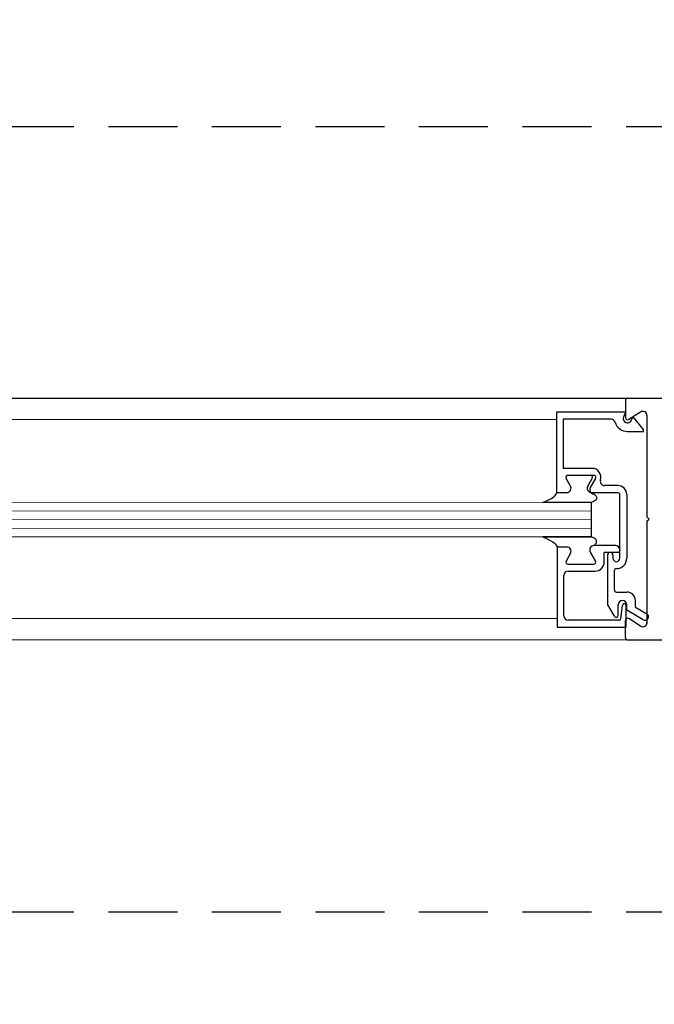
# Model space of a CAD drawing. Extents: x 0 to 60, y -1.5 to 81.5.
# Drawn here: x 22.6 to 27.2, y 12.2 to 19.3 of the extents above; entities that cross this region are included whole.
import ezdxf

# ---------------------------------------------------------------- set-up
doc = ezdxf.new("R2010")
doc.units = 0
doc.header["$MEASUREMENT"] = 0
doc.header["$PDMODE"] = 2
doc.linetypes.add('DASHED', pattern=[0.75, 0.5, -0.25])
doc.layers.get('0').update_dxf_attribs({"linetype": 'CONTINUOUS'})
doc.layers.get('Defpoints').update_dxf_attribs({"linetype": 'CONTINUOUS'})
for name, color, linetype, lineweight in [('Dimension', 2, 'CONTINUOUS', 15), ('GLASS', 121, 'CONTINUOUS', 9), ('Object', 7, 'CONTINUOUS', 30), ('OBJECT DETAIL', 254, 'CONTINUOUS', 25)]:
    doc.layers.add(name, color=color, linetype=linetype, lineweight=lineweight)
doc.layers.add('GHOST', color=30, linetype='DASHED')
doc.styles.get("Standard").update_dxf_attribs({"font": 'arial.ttf'})
doc.dimstyles.new('Nabco Dimension Arch Style - Autocad', dxfattribs={"dimscale": 7, "dimtxt": 0.125, "dimasz": 0.125, "dimexe": 0.04, "dimexo": 0.04, "dimgap": 0.04, "dimtad": 0, "dimdec": 4, "dimzin": 4, "dimdsep": 46, "dimlunit": 5, "dimtxsty": 'Standard', "dimcen": 0, "dimclrd": 256, "dimclre": 256, "dimclrt": 256, "dimadec": 1, "dimazin": 1, "dimtm": 1e-09, "dimtfac": 1, "dimtdec": 4, "dimtofl": 0, "dimtmove": 0, "dimatfit": 3, "dimfxl": 0, "dimfrac": 2, "dimtolj": 1, "dimtzin": 4, "dimlwd": -1, "dimlwe": -1, "dimarcsym": 0})

# ---------------------------------------------------------------- blocks, each defined once
blk = doc.blocks.new('*D13')
at = {"layer": 'Defpoints', "color": 0}
for p in [(29.117, 22.8412), (6.9471, 17.9627), (29.117, 17.9734)]:
    blk.add_point(p, dxfattribs=at)
at = {"layer": 'Dimension'}
for p, q in [((6.9471, 18.2427), (6.9471, 23.1212)), ((29.117, 18.2534), (29.117, 23.1212)), ((7.8221, 22.8412), (12.6829, 22.8412)), ((28.242, 22.8412), (24.9464, 22.8412))]:
    blk.add_line(p, q, dxfattribs=at)
for points in [[(7.8221, 22.9871), (7.8221, 22.6954), (6.9471, 22.8412)], [(28.242, 22.9871), (28.242, 22.6954), (29.117, 22.8412)]]:
    blk.add_solid(points, dxfattribs=at)
at = {"layer": 'Dimension', "insert": (18.8147, 22.8412), "char_height": 0.49, "attachment_point": 5}
blk.add_mtext('\\A1;STANDARD DOOR OPENING WIDTH\\P(37-49)\\P[940 - 1245]', dxfattribs=at)
blk = doc.blocks.new('*D14')
at = {"layer": 'Defpoints', "color": 0}
for p in [(6.9471, 12.8689), (53.0291, 12.8689), (53.0291, 9.036)]:
    blk.add_point(p, dxfattribs=at)
at = {"layer": 'Dimension'}
for p, q in [((6.9471, 12.5889), (6.9471, 8.756)), ((53.0291, 12.5889), (53.0291, 8.756)), ((7.8221, 9.036), (19.9919, 9.036)), ((52.1541, 9.036), (39.6137, 9.036))]:
    blk.add_line(p, q, dxfattribs=at)
for points in [[(7.8221, 9.1819), (7.8221, 8.8902), (6.9471, 9.036)], [(52.1541, 9.1819), (52.1541, 8.8902), (53.0291, 9.036)]]:
    blk.add_solid(points, dxfattribs=at)
at = {"layer": 'Dimension', "insert": (29.8028, 9.036), "char_height": 0.49, "attachment_point": 5}
blk.add_mtext('\\A1;TYP. HEADER WIDTH (INSIDE FRAME WIDTH)\\P(CONTACT ENGINEERING FOR MINIMUM HEADER WIDTH)', dxfattribs=at)

msp = doc.modelspace()

# ---------------------------------------------------------------- linework, layer by layer
msp.add_line((26.74628, 15.58616), (26.74628, 15.83619))
at = {"layer": 'GHOST'}
for p, q in [((40.99561, 18.55641), (18.98971, 18.55641)), ((40.99561, 12.86891), (18.98971, 12.86891))]:
    msp.add_line(p, q, dxfattribs=at)
at = {"layer": 'GLASS'}
for p, q in [((18.98971, 15.83887), (26.74628, 15.83619)), ((18.98971, 15.77639), (26.74628, 15.77369)), ((18.98971, 15.71387), (26.74628, 15.71119)), ((18.98971, 15.65137), (26.74628, 15.64869)), ((26.74628, 15.58616), (18.98971, 15.58885))]:
    msp.add_line(p, q, dxfattribs=at)
at = {"layer": 'Object'}
for p, q in [((18.98971, 16.59367), (27.00762, 16.59095)), ((26.99162, 16.57495), (26.99162, 16.45045)), ((27.00762, 16.59095), (28.96675, 16.59095)), ((26.99131, 16.48926), (26.97752, 16.45476)), ((27.10149, 16.49124), (27.0163, 16.43701)), ((18.98971, 16.43966), (26.49126, 16.43701)), ((27.0351, 16.43175), (27.04449, 16.45525)), ((27.04449, 16.45525), (27.12006, 16.36519)), ((27.14763, 16.46495), (27.14763, 15.73188)), ((27.00631, 16.35024), (27.12225, 16.35024)), ((27.14763, 15.73188), (27.16364, 15.71588)), ((27.14763, 15.69987), (27.16364, 15.71588)), ((27.14763, 15.69987), (27.14763, 14.96044)), ((27.06331, 15.07669), (27.06331, 15.12512)), ((26.95792, 14.99628), (26.96942, 15.08994)), ((26.99631, 14.9331), (26.99631, 15.08811)), ((27.00131, 15.05475), (27.00131, 15.09411)), ((27.12085, 14.98574), (27.00131, 15.05475)), ((27.06331, 15.07669), (27.14585, 15.02904)), ((18.98971, 14.998), (26.49626, 14.99535)), ((26.99162, 14.8568), (26.99162, 14.9813)), ((27.10149, 14.94051), (27.0163, 14.99474)), ((18.98971, 14.84352), (27.00762, 14.8408)), ((27.00762, 14.8408), (28.96675, 14.8408))]:
    msp.add_line(p, q, dxfattribs=at)
for centre, radius, start, end in [((27.00762, 16.57495), 0.016, 90, 180), ((27.11763, 16.46595), 0.03, 360, 122.55215), ((27.00631, 16.44325), 0.031, 158.215746, 338.22), ((27.00762, 16.45045), 0.016, 180, 302.860081), ((27.10833, 16.35584), 0.015, 338.09107, 38.58151), ((27.00131, 15.12512), 0.06201, 0, 90), ((26.98431, 15.08811), 0.015, 95.748818, 173), ((26.98131, 15.08811), 0.015, 0, 84.251182), ((27.00762, 14.9813), 0.016, 57.139919, 180), ((27.13335, 15.00739), 0.025, 240, 60), ((27.11763, 14.9658), 0.03, 237.44785, 0), ((27.00762, 14.8568), 0.016, 180, 270)]:
    msp.add_arc(centre, radius, start, end, dxfattribs=at)
at = {"layer": 'OBJECT DETAIL'}
for p, q in [((26.49126, 16.48926), (26.49126, 15.9082)), ((26.99131, 16.48926), (26.49126, 16.48926)), ((26.54126, 16.43925), (26.54126, 16.08321)), ((26.88734, 16.43925), (26.54126, 16.43925)), ((26.74876, 16.08321), (26.54126, 16.08321)), ((26.59311, 15.95473), (26.56078, 16.01073)), ((26.57377, 16.03323), (26.76155, 16.03323)), ((26.71843, 15.9547), (26.75077, 16.01071)), ((26.77454, 16.01073), (26.73643, 15.94472)), ((26.49126, 15.9082), (26.54826, 15.9082)), ((26.49626, 15.90822), (26.56626, 15.90822)), ((26.74528, 15.9082), (26.9363, 15.9082)), ((26.9363, 15.9582), (26.84028, 15.9582)), ((26.74253, 15.83619), (26.39311, 15.83619)), ((26.9513, 15.43215), (26.9513, 15.89319)), ((27.00131, 15.89319), (27.00131, 15.43215)), ((26.39311, 15.58616), (26.74253, 15.58616)), ((26.74253, 15.58616), (26.39311, 15.58616)), ((26.74628, 15.58616), (26.74253, 15.58616)), ((26.49626, 15.51416), (26.49626, 14.9331)), ((26.49626, 15.51416), (26.56626, 15.51416)), ((26.49626, 15.51413), (26.56626, 15.51413)), ((26.9203, 15.52416), (26.76328, 15.52416)), ((26.9513, 15.49315), (26.9513, 15.48915)), ((26.59311, 15.46765), (26.56078, 15.41165)), ((26.59311, 15.46763), (26.56078, 15.41162)), ((26.73643, 15.47765), (26.77454, 15.41165)), ((26.77454, 15.41162), (26.73643, 15.47763)), ((26.83754, 15.40415), (26.83754, 15.47415)), ((26.9363, 15.47415), (26.83754, 15.47415)), ((26.86129, 15.45415), (26.86129, 15.09921)), ((26.8813, 15.47415), (26.8813, 15.47415)), ((26.9013, 15.45415), (26.9013, 15.43215)), ((26.9263, 15.40715), (26.9263, 15.40715)), ((26.57377, 15.38914), (26.76155, 15.38914)), ((26.57377, 15.38912), (26.76155, 15.38912)), ((26.57726, 15.33914), (26.77253, 15.33914)), ((26.9113, 15.20212), (26.9113, 15.34214)), ((26.54626, 15.01411), (26.54626, 15.30814)), ((26.9263, 15.18712), (27.00131, 15.18712)), ((26.91131, 15.01259), (26.86129, 15.09921)), ((26.9393, 15.02009), (26.9393, 15.09411)), ((26.94303, 14.9831), (26.57726, 14.9831)), ((26.49626, 14.9331), (26.99631, 14.9331))]:
    msp.add_line(p, q, dxfattribs=at)
for points in [[(26.39311, 15.83619), (26.41943, 15.84827), (26.43949, 15.85778), (26.45451, 15.86556), (26.46569, 15.87248), (26.47425, 15.87935), (26.48139, 15.88704), (26.48833, 15.89638), (26.49626, 15.90822)], [(26.76328, 15.89822), (26.76885, 15.89317), (26.77328, 15.88864), (26.77669, 15.88456), (26.77919, 15.88082), (26.78091, 15.87735), (26.78197, 15.87407), (26.78247, 15.87088), (26.78255, 15.8677), (26.78223, 15.86446), (26.78126, 15.8611), (26.77929, 15.85758), (26.77598, 15.85386), (26.77099, 15.84991), (26.76398, 15.84567), (26.75461, 15.84111), (26.74253, 15.83619)], [(26.76328, 15.89822), (26.76885, 15.89317), (26.77328, 15.88864), (26.77669, 15.88456), (26.77919, 15.88082), (26.78091, 15.87735), (26.78197, 15.87407), (26.78247, 15.87088), (26.78255, 15.8677), (26.78223, 15.86446), (26.78126, 15.8611), (26.77929, 15.85758), (26.77598, 15.85386), (26.77099, 15.84991), (26.76398, 15.84567), (26.75461, 15.84111), (26.74253, 15.83619)], [(26.39311, 15.58616), (26.41943, 15.57409), (26.43949, 15.56458), (26.45451, 15.55679), (26.46569, 15.54988), (26.47425, 15.543), (26.48139, 15.53531), (26.48833, 15.52597), (26.49626, 15.51413)], [(26.76328, 15.52413), (26.76885, 15.52918), (26.77328, 15.53371), (26.77669, 15.5378), (26.77919, 15.54153), (26.78091, 15.545), (26.78197, 15.54828), (26.78247, 15.55147), (26.78255, 15.55465), (26.78223, 15.55789), (26.78126, 15.56125), (26.77929, 15.56477), (26.77598, 15.56849), (26.77099, 15.57244), (26.76398, 15.57668), (26.75461, 15.58124), (26.74253, 15.58616)], [(26.76328, 15.52413), (26.76885, 15.52918), (26.77328, 15.53371), (26.77669, 15.5378), (26.77919, 15.54153), (26.78091, 15.545), (26.78197, 15.54828), (26.78247, 15.55147), (26.78255, 15.55465), (26.78223, 15.55789), (26.78126, 15.56125), (26.77929, 15.56477), (26.77598, 15.56849), (26.77099, 15.57244), (26.76398, 15.57668), (26.75461, 15.58124), (26.74253, 15.58616)]]:
    msp.add_lwpolyline(points, dxfattribs=at)
for centre, radius, start, end in [((26.88734, 16.40825), 0.031, 16.395019, 90), ((27.00631, 16.44325), 0.09301, 196.395019, 270), ((26.74876, 16.01821), 0.06501, 342.417224, 90), ((26.57377, 16.01823), 0.015, 90, 210), ((26.73778, 16.01821), 0.015, 330, 90), ((26.76155, 16.01823), 0.015, 330, 90), ((26.84028, 15.9892), 0.031, 162.417224, 270), ((26.56626, 15.93922), 0.031, 270, 30), ((26.74528, 15.9392), 0.031, 150, 270), ((26.76328, 15.92922), 0.031, 150, 270), ((26.9363, 15.89319), 0.06501, 0, 90), ((26.9363, 15.89319), 0.015, 0, 90), ((26.56626, 15.48315), 0.031, 330, 90), ((26.56626, 15.48313), 0.031, 330, 90), ((26.76328, 15.49315), 0.031, 90, 210), ((26.76328, 15.49313), 0.031, 90, 210), ((26.9203, 15.49315), 0.031, 360, 90), ((26.9363, 15.48915), 0.015, 270, 0), ((26.57377, 15.40415), 0.015, 150, 270), ((26.57377, 15.40412), 0.015, 150, 270), ((26.76155, 15.40415), 0.015, 270, 30), ((26.76155, 15.40412), 0.015, 270, 30), ((26.8813, 15.45415), 0.02, 90, 180), ((26.8813, 15.45415), 0.02, 360, 90), ((26.9263, 15.43215), 0.025, 180, 270), ((26.9263, 15.43215), 0.07501, 270, 360), ((26.9263, 15.43215), 0.025, 270, 360), ((26.57726, 15.30814), 0.031, 90, 180), ((26.77253, 15.40415), 0.06501, 270, 360), ((26.9263, 15.34214), 0.015, 90, 180), ((26.9263, 15.20212), 0.015, 180, 270), ((26.9703, 15.09411), 0.031, 360, 180), ((26.57726, 15.01411), 0.031, 180, 270), ((26.9243, 15.02009), 0.015, 210, 0), ((26.94303, 14.9981), 0.015, 270, 353)]:
    msp.add_arc(centre, radius, start, end, dxfattribs=at)

# ---------------------------------------------------------------- dimensions: what is measured, and where the dimension line sits
at = {"layer": 'Dimension'}
for base, p1, p2, text, picture, middle in [((29.11701, 22.84123), (6.94714, 17.96266), (29.11701, 17.97339), 'STANDARD DOOR OPENING WIDTH\\P(37-49)\\P[940 - 1245]', '*D13', (18.81467, 22.84123)), ((53.02911, 9.03604), (6.94714, 12.86891), (53.02911, 12.86891), 'TYP. HEADER WIDTH (INSIDE FRAME WIDTH)\\P(CONTACT ENGINEERING FOR MINIMUM HEADER WIDTH)', '*D14', (29.80279, 9.03604))]:
    dim = msp.add_linear_dim(base=base, p1=p1, p2=p2, text=text, dimstyle='Nabco Dimension Arch Style - Autocad', override={"dimtxt": 0.07, "dimpost": '\\X'}, dxfattribs=at)
    dim.commit()
    dim.dimension.update_dxf_attribs({"geometry": picture, "text_midpoint": middle, "dimtype": 160})

doc.saveas('drawing.dxf')
